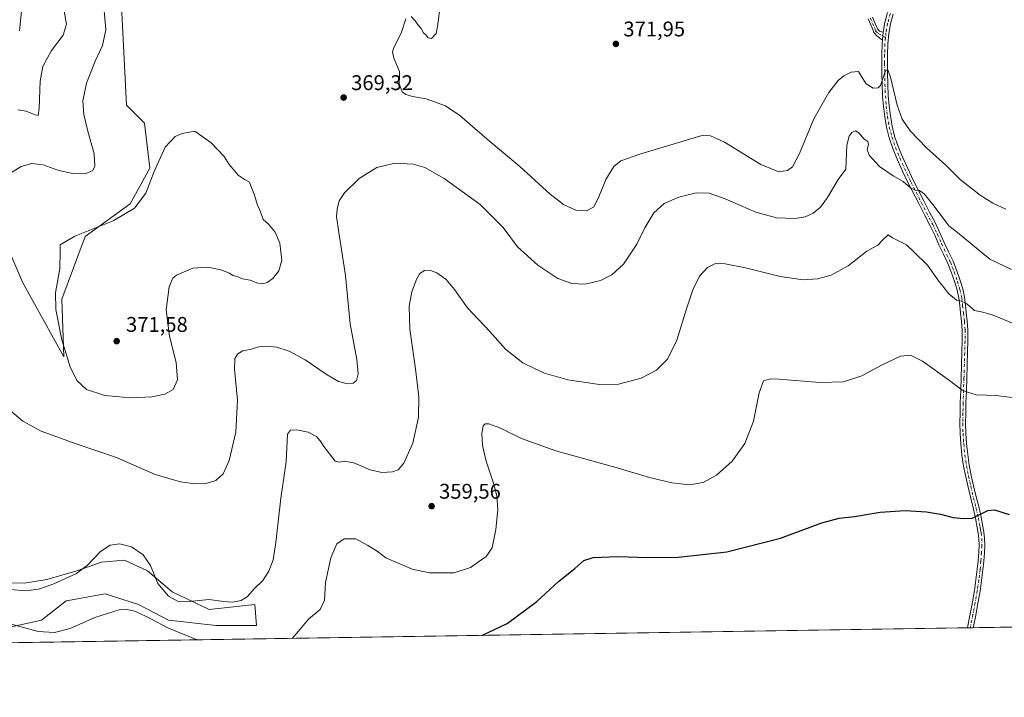
# Model space of a CAD drawing. Units: metres. Extents: x 608520 to 612017, y 4659871 to 4662238.
# Drawn here: x 610209 to 610674, y 4659871 to 4660191 of the extents above; entities that cross this region are included whole.
import ezdxf

# ---------------------------------------------------------------- set-up
doc = ezdxf.new("R2010")
doc.units = ezdxf.units.M
doc.header["$MEASUREMENT"] = 0
doc.linetypes.add('DGN Style 4', pattern=[2.6384748266838614, 1.318413404963828, -0.6592067024819142, 0.001648016756204785, -0.6592067024819142])
for name, color, linetype, lineweight in [('Camino Cxs', 7, 'Continuous', 0), ('Camino eje', 30, 'DGN Style 4', 13), ('Comarca CxS', 21, 'Continuous', 0), ('Comunidad Autónoma CxS', 142, 'Continuous', 0), ('Cultivos herbáceos CxS', 92, 'Continuous', 0), ('Curva de nivel maestra', 30, 'Continuous', 30), ('Curva de nivel normal', 30, 'Continuous', 0), ('Matorral CxS', 135, 'Continuous', 0), ('Municipio CxS', 4, 'Continuous', 0), ('Provincia CxS', 1, 'Continuous', 0), ('Punto de cota en terreno', 7, 'Continuous', 0), ('Rótulo de punto de cota en terreno', 7, 'Continuous', 0)]:
    doc.layers.add(name, color=color, linetype=linetype, lineweight=lineweight)
doc.styles.add('Style-Arial', font='txt')

# ---------------------------------------------------------------- blocks, each defined once
blk = doc.blocks.new('*U8')
at = {"layer": 'Cultivos herbáceos CxS', "color": 92, "linetype": 'Continuous', "lineweight": 0}
for points in [[(611478.3931, 4659916.6217, 331.2174999999988), (610034.6026, 4659894.083000001, 344.5350999999937)], [(610204.5972999996, 4659904.0415, 355.1900000000023), (610219.5705000004, 4659907.368899999, 356.4524999999995), (610231.2165000001, 4659916.519300001, 357.6999000000069), (610231.3837000001, 4659916.549699999, 357.6913999999961), (610249.5169000002, 4659919.846899999, 356.8405999999959), (610265.3217000002, 4659914.855900001, 356.3365000000049), (610279.4627, 4659907.3693, 356.584799999997), (610301.9225000005, 4659904.8739, 357.9100999999937), (610321.0544999996, 4659904.874100001, 357.8843999999954), (610320.2229000004, 4659914.856100001, 359.8644000000059), (610298.5948999999, 4659912.360500001, 359.695200000002), (610281.1265000004, 4659920.678500001, 360.2351000000053), (610269.4808999998, 4659930.660499999, 359.7715999999928), (610258.6665000003, 4659935.651699999, 359.3405000000057), (610247.8532999996, 4659934.819499999, 359.7127000000037), (610236.2074999996, 4659930.660300001, 360.2201000000059), (610222.0663000002, 4659926.5011, 360.4342000000034), (610211.2521000003, 4659924.837300001, 360.4104999999981), (610201.1240999997, 4659925.0239, 360.1757999999973)], [(610203.3520999998, 4660083.8847, 365.0843000000023), (610210.5784999998, 4660066.835700001, 366.0225999999966), (610230.0210999995, 4660031.633099999, 369.6689000000042), (610229.1743000001, 4660058.775900001, 370.4229999999953), (610240.1948999995, 4660088.463500001, 370.210699999996), (610261.3887, 4660103.7305, 369.0872999999993), (610270.7147000004, 4660120.695499999, 369.7339999999967), (610268.1719000004, 4660141.899900001, 369.6766000000061), (610259.6945000002, 4660150.3825, 369.1897999999928), (610257.1514999997, 4660200.427300001, 367.3485999999975)]]:
    blk.add_polyline3d(points, dxfattribs=at)
blk = doc.blocks.new('5PATER')
at = {"layer": 'Punto de cota en terreno', "linetype": 'Continuous', "lineweight": 0}
h = blk.add_hatch(color=51, dxfattribs=at)
edge = h.paths.add_edge_path()
edge.add_ellipse((0, 0), major_axis=(-0.1095731443231308, -0.1110710700762829), ratio=0.9994222409660322, start_angle=0, end_angle=360)

msp = doc.modelspace()

# ---------------------------------------------------------------- linework, layer by layer
at = {"layer": 'Camino Cxs', "color": 7, "linetype": 'Continuous', "lineweight": 0, "extrusion": (-0.003338560892487923, -0.03524036494117955, 0.999373288961627), "elevation": -165894.633880547, "flags": 128}
msp.add_lwpolyline([(168371.7361570965, 4694071.356263812), (168371.7361570966, 4694067.536855607)], dxfattribs=at)
msp.add_lwpolyline([(168371.7361570965, 4694071.356263812), (168371.7361570966, 4694067.536855607)], dxfattribs=at)
at = {"layer": 'Camino Cxs', "color": 7, "linetype": 'Continuous', "lineweight": 0, "extrusion": (-0.001805785146629811, -2.818073878158816e-05, 0.9999983691715953), "elevation": -887.0133265715356, "flags": 128}
msp.add_lwpolyline([(610658.9500168539, 4659903.812153651), (610656.1818123384, 4659903.768953649)], dxfattribs=at)
at = {"layer": 'Camino Cxs', "color": 7, "linetype": 'Continuous', "lineweight": 0}
for points in [[(610611.7301000003, 4660191.8201, 371.0748000000021), (610613.5201000003, 4660187.700099999, 371.0170000000071), (610614.1401000004, 4660186.280099999, 370.9496000000072), (610615.1300999997, 4660185.2501, 370.8745999999956), (610616.8201000001, 4660184.860099999, 370.795100000003), (610616.4600999998, 4660181.0601, 370.6598999999987), (610613.8800999997, 4660183.0001, 370.8401000000013), (610612.3300999999, 4660184.610099999, 370.9539999999979), (610611.5800999999, 4660186.860099999, 371.0280999999959), (610609.7701000003, 4660191.030099999, 371.0479999999953)], [(610611.7301000003, 4660191.8201, 371.0748000000021), (610613.5201000003, 4660187.700099999, 371.0170000000071), (610614.1401000004, 4660186.280099999, 370.9496000000072), (610615.1300999997, 4660185.2501, 370.8745999999956), (610616.8201000001, 4660184.860099999, 370.795100000003)], [(610621.4801000003, 4660193.220100001, 371.0605000000069), (610620.2200999996, 4660188.690099999, 371.0491999999941), (610619.4200999998, 4660184.100099999, 370.9228000000003), (610619.0000999998, 4660179.200099999, 370.7376999999979), (610618.8601000002, 4660174.210100001, 370.609500000006), (610618.8501000004, 4660170.020099999, 370.5013999999938), (610618.8800999997, 4660165.8301, 370.376099999994), (610619.0100999996, 4660160.3101, 370.2090000000026), (610619.2401000002, 4660154.840100001, 369.9795000000013), (610619.6201, 4660150.0601, 369.6968000000052), (610620.2001, 4660145.3101, 369.3221000000049), (610621.0201000003, 4660140.450099999, 368.8448999999964), (610622.2301000003, 4660135.720100001, 368.3424999999988), (610623.8901000004, 4660130.8301, 367.9226000000053), (610625.8800999997, 4660126.020099999, 367.3166000000056), (610628.4600999998, 4660120.390100001, 366.5675000000047), (610631.0701000001, 4660114.720100001, 365.8347000000067), (610635.9801000003, 4660105.1601, 364.8301999999967), (610638.7100999998, 4660099.9301, 364.4496000000072), (610641.4801000003, 4660094.640100001, 364.1198000000004), (610643.6201, 4660090.090100001, 363.792300000001), (610645.6101000002, 4660085.5601, 363.5121999999974), (610647.6801000005, 4660081.2301, 363.1094000000012), (610649.8000999996, 4660076.780099999, 362.7035000000033), (610651.6201, 4660072.2301, 362.3087999999989), (610653.1501000002, 4660067.6501, 361.7442000000011), (610654.3501000004, 4660063.7601, 361.2391999999964), (610655.2200999996, 4660059.710100001, 360.6573000000063), (610655.6700999998, 4660056.090100001, 360.0866999999998), (610656.0301000001, 4660052.590100001, 359.5148000000045), (610656.4801000003, 4660048.520099999, 358.9263999999966), (610656.7901, 4660044.350099999, 358.3583000000072), (610656.8101000005, 4660039.090100001, 357.6682000000001), (610656.6651, 4660034.020099999, 357.0564000000013), (610656.4700999996, 4660027.670100001, 356.318299999999), (610656.2801000001, 4660021.4101, 355.6404000000039), (610656.1001000004, 4660015.6801, 355.0991000000067), (610655.9101, 4660009.960100001, 354.6236000000063), (610655.8000999996, 4660005.110099999, 354.1628000000055), (610655.7301000003, 4660000.300100001, 353.6396999999997), (610655.8601000002, 4659995.520099999, 353.1606999999931), (610656.2001, 4659990.720100001, 352.7060000000056), (610656.7001, 4659985.550100001, 352.2232999999979), (610657.4600999998, 4659980.440099999, 351.7645000000048), (610658.4301000005, 4659975.600099999, 351.3361000000005), (610659.5301000001, 4659970.7301, 350.9492999999929), (610660.7901, 4659965.5601, 350.5460000000021), (610662.0601000005, 4659960.340100001, 350.1460999999982), (610663.0201000003, 4659955.9801, 349.853099999993), (610663.9101, 4659951.610099999, 349.5969999999944), (610664.3901000004, 4659948.880100001, 349.4570999999996), (610664.7001, 4659946.040100001, 349.2951999999932), (610664.7600999996, 4659942.590100001, 349.082899999994), (610664.5900999998, 4659939.2301, 348.8632999999973), (610664.2901, 4659935.210100001, 348.6022999999986), (610663.9101, 4659931.200099999, 348.3478000000032), (610663.2901, 4659926.110099999, 348.0371000000014), (610662.5500999996, 4659921.030099999, 347.7470999999932), (610661.5701000001, 4659915.390100001, 347.4725999999937), (610660.5201000003, 4659909.790100001, 347.2507000000041), (610659.4426999995, 4659904.392300001, 347.047900000005), (610659.3201000001, 4659903.840100001, 347.0264000000025), (610659.3191000001, 4659903.835300001, 347.0262999999977), (610656.5509000003, 4659903.792099999, 347.0212999999931), (610656.7600999996, 4659904.7501, 347.0650000000023), (610657.8800999997, 4659910.3101, 347.3282000000036), (610658.9200999998, 4659915.870100001, 347.5623999999953), (610659.8901000004, 4659921.460100001, 347.8013000000064), (610660.6201, 4659926.470100001, 348.0593999999983), (610661.2301000003, 4659931.4901, 348.3690999999963), (610661.6101000002, 4659935.440099999, 348.6288000000059), (610661.9001000002, 4659939.4001, 348.8942999999999), (610662.0701000001, 4659942.640100001, 349.1125999999931), (610662.0100999996, 4659945.870100001, 349.3242000000027), (610661.7301000003, 4659948.5001, 349.4870999999985), (610661.2600999996, 4659951.110099999, 349.6331000000064), (610660.3800999997, 4659955.4301, 349.9137000000046), (610659.4401000004, 4659959.7301, 350.2250000000058), (610656.9001000002, 4659970.110099999, 350.9824999999983), (610655.8000999996, 4659975.040100001, 351.321299999996), (610654.8101000005, 4659979.9801, 351.7179000000033), (610654.0201000003, 4659985.220100001, 352.1885000000038), (610653.5100999996, 4659990.5001, 352.6916000000056), (610653.1700999998, 4659995.390100001, 353.1312999999937), (610653.0401, 4660000.280099999, 353.5880000000034), (610653.1001000004, 4660005.1601, 354.0803000000014), (610653.2200999996, 4660010.040100001, 354.5139999999956), (610653.4101, 4660015.770099999, 354.9953999999998), (610653.5900999998, 4660021.5001, 355.5500999999931), (610653.9700999996, 4660034.0601, 356.9320000000007), (610654.1201, 4660039.120100001, 357.5216999999975), (610654.1001000004, 4660044.2401, 358.165399999998), (610653.7901, 4660048.270099999, 358.6886999999988), (610653.3501000004, 4660052.300100001, 359.2139000000025), (610652.9901000002, 4660055.790100001, 359.7069000000047), (610652.5601000005, 4660059.2601, 360.2109999999957), (610651.7401000002, 4660063.0701, 360.7844999999944), (610650.5800999999, 4660066.8201, 361.2942000000039), (610649.0900999998, 4660071.300100001, 361.7425999999978), (610647.3300999999, 4660075.700099999, 362.0356000000029), (610645.2500999998, 4660080.0701, 362.4113999999972), (610643.1601, 4660084.440099999, 362.7942000000039), (610641.1700999998, 4660088.970100001, 363.1300999999949), (610639.0601000005, 4660093.450099999, 363.5123000000021), (610636.3300999999, 4660098.6801, 363.8770999999979), (610633.5900999998, 4660103.920100001, 364.3894), (610628.6201, 4660113.600099999, 365.4331999999995), (610626.0100999996, 4660119.270099999, 366.1318000000028), (610623.4101, 4660124.940099999, 366.9324000000051), (610621.3601000002, 4660129.880100001, 367.4784000000073), (610619.6401000004, 4660134.950099999, 368.0065999999933), (610618.3800999997, 4660139.890100001, 368.4358999999968), (610617.5401, 4660144.920100001, 368.8383000000031), (610616.9401000004, 4660149.790100001, 369.2641000000003), (610616.5500999996, 4660154.670100001, 369.6744000000036), (610616.3201000001, 4660160.2301, 370.061400000006), (610616.1901000004, 4660165.780099999, 370.2835999999952), (610616.1501000002, 4660170.020099999, 370.3919000000024), (610616.1700999998, 4660174.2501, 370.4817000000039), (610616.3101000005, 4660179.360099999, 370.6012999999948), (610616.4600999998, 4660181.0601, 370.6598999999987), (610616.8201000001, 4660184.860099999, 370.795100000003), (610617.5900999998, 4660189.280099999, 370.902700000006), (610618.9101, 4660194.0001, 370.9527999999991)], [(610616.8201000001, 4660184.860099999, 370.795100000003), (610617.5900999998, 4660189.280099999, 370.902700000006), (610618.9101, 4660194.0001, 370.9527999999991)], [(610621.4801000003, 4660193.220100001, 371.0605000000069), (610620.2200999996, 4660188.690099999, 371.0491999999941), (610619.4200999998, 4660184.100099999, 370.9228000000003), (610619.0000999998, 4660179.200099999, 370.7376999999979), (610618.8601000002, 4660174.210100001, 370.609500000006), (610618.8501000004, 4660170.020099999, 370.5013999999938), (610618.8800999997, 4660165.8301, 370.376099999994), (610619.0100999996, 4660160.3101, 370.2090000000026), (610619.2401000002, 4660154.840100001, 369.9795000000013), (610619.6201, 4660150.0601, 369.6968000000052), (610620.2001, 4660145.3101, 369.3221000000049), (610621.0201000003, 4660140.450099999, 368.8448999999964), (610622.2301000003, 4660135.720100001, 368.3424999999988), (610623.8901000004, 4660130.8301, 367.9226000000053), (610625.8800999997, 4660126.020099999, 367.3166000000056), (610628.4600999998, 4660120.390100001, 366.5675000000047), (610631.0701000001, 4660114.720100001, 365.8347000000067), (610635.9801000003, 4660105.1601, 364.8301999999967), (610638.7100999998, 4660099.9301, 364.4496000000072), (610641.4801000003, 4660094.640100001, 364.1198000000004), (610643.6201, 4660090.090100001, 363.792300000001), (610645.6101000002, 4660085.5601, 363.5121999999974), (610647.6801000005, 4660081.2301, 363.1094000000012), (610649.8000999996, 4660076.780099999, 362.7035000000033), (610651.6201, 4660072.2301, 362.3087999999989), (610653.1501000002, 4660067.6501, 361.7442000000011), (610654.3501000004, 4660063.7601, 361.2391999999964), (610655.2200999996, 4660059.710100001, 360.6573000000063), (610655.6700999998, 4660056.090100001, 360.0866999999998), (610656.0301000001, 4660052.590100001, 359.5148000000045), (610656.4801000003, 4660048.520099999, 358.9263999999966), (610656.7901, 4660044.350099999, 358.3583000000072), (610656.8101000005, 4660039.090100001, 357.6682000000001), (610656.6651, 4660034.020099999, 357.0564000000013), (610656.4700999996, 4660027.670100001, 356.318299999999), (610656.2801000001, 4660021.4101, 355.6404000000039), (610656.1001000004, 4660015.6801, 355.0991000000067), (610655.9101, 4660009.960100001, 354.6236000000063), (610655.8000999996, 4660005.110099999, 354.1628000000055), (610655.7301000003, 4660000.300100001, 353.6396999999997), (610655.8601000002, 4659995.520099999, 353.1606999999931), (610656.2001, 4659990.720100001, 352.7060000000056), (610656.7001, 4659985.550100001, 352.2232999999979), (610657.4600999998, 4659980.440099999, 351.7645000000048), (610658.4301000005, 4659975.600099999, 351.3361000000005), (610659.5301000001, 4659970.7301, 350.9492999999929), (610660.7901, 4659965.5601, 350.5460000000021), (610662.0601000005, 4659960.340100001, 350.1460999999982), (610663.0201000003, 4659955.9801, 349.853099999993), (610663.9101, 4659951.610099999, 349.5969999999944), (610664.3901000004, 4659948.880100001, 349.4570999999996), (610664.7001, 4659946.040100001, 349.2951999999932), (610664.7600999996, 4659942.590100001, 349.082899999994), (610664.5900999998, 4659939.2301, 348.8632999999973), (610664.2901, 4659935.210100001, 348.6022999999986), (610663.9101, 4659931.200099999, 348.3478000000032), (610663.2901, 4659926.110099999, 348.0371000000014), (610662.5500999996, 4659921.030099999, 347.7470999999932), (610661.5701000001, 4659915.390100001, 347.4725999999937), (610660.5201000003, 4659909.790100001, 347.2507000000041), (610659.4426999995, 4659904.392300001, 347.047900000005), (610659.3201000001, 4659903.840100001, 347.0264000000025), (610659.3190000001, 4659903.835300001, 347.0262999999977)], [(610616.4600999998, 4660181.0601, 370.6598999999987), (610613.8800999997, 4660183.0001, 370.8401000000013), (610612.3300999999, 4660184.610099999, 370.9539999999979), (610611.5800999999, 4660186.860099999, 371.0280999999959), (610609.7701000003, 4660191.030099999, 371.0479999999953)], [(610656.5508000003, 4659903.792099999, 347.0212999999931), (610656.7600999996, 4659904.7501, 347.0650000000023), (610657.8800999997, 4659910.3101, 347.3282000000036), (610658.9200999998, 4659915.870100001, 347.5623999999953), (610659.8901000004, 4659921.460100001, 347.8013000000064), (610660.6201, 4659926.470100001, 348.0593999999983), (610661.2301000003, 4659931.4901, 348.3690999999963), (610661.6101000002, 4659935.440099999, 348.6288000000059), (610661.9001000002, 4659939.4001, 348.8942999999999), (610662.0701000001, 4659942.640100001, 349.1125999999931), (610662.0100999996, 4659945.870100001, 349.3242000000027), (610661.7301000003, 4659948.5001, 349.4870999999985), (610661.2600999996, 4659951.110099999, 349.6331000000064), (610660.3800999997, 4659955.4301, 349.9137000000046), (610659.4401000004, 4659959.7301, 350.2250000000058), (610656.9001000002, 4659970.110099999, 350.9824999999983), (610655.8000999996, 4659975.040100001, 351.321299999996), (610654.8101000005, 4659979.9801, 351.7179000000033), (610654.0201000003, 4659985.220100001, 352.1885000000038), (610653.5100999996, 4659990.5001, 352.6916000000056), (610653.1700999998, 4659995.390100001, 353.1312999999937), (610653.0401, 4660000.280099999, 353.5880000000034), (610653.1001000004, 4660005.1601, 354.0803000000014), (610653.2200999996, 4660010.040100001, 354.5139999999956), (610653.4101, 4660015.770099999, 354.9953999999998), (610653.5900999998, 4660021.5001, 355.5500999999931), (610653.9700999996, 4660034.0601, 356.9320000000007), (610654.1201, 4660039.120100001, 357.5216999999975), (610654.1001000004, 4660044.2401, 358.165399999998), (610653.7901, 4660048.270099999, 358.6886999999988), (610653.3501000004, 4660052.300100001, 359.2139000000025), (610652.9901000002, 4660055.790100001, 359.7069000000047), (610652.5601000005, 4660059.2601, 360.2109999999957), (610651.7401000002, 4660063.0701, 360.7844999999944), (610650.5800999999, 4660066.8201, 361.2942000000039), (610649.0900999998, 4660071.300100001, 361.7425999999978), (610647.3300999999, 4660075.700099999, 362.0356000000029), (610645.2500999998, 4660080.0701, 362.4113999999972), (610643.1601, 4660084.440099999, 362.7942000000039), (610641.1700999998, 4660088.970100001, 363.1300999999949), (610639.0601000005, 4660093.450099999, 363.5123000000021), (610636.3300999999, 4660098.6801, 363.8770999999979), (610633.5900999998, 4660103.920100001, 364.3894), (610628.6201, 4660113.600099999, 365.4331999999995), (610626.0100999996, 4660119.270099999, 366.1318000000028), (610623.4101, 4660124.940099999, 366.9324000000051), (610621.3601000002, 4660129.880100001, 367.4784000000073), (610619.6401000004, 4660134.950099999, 368.0065999999933), (610618.3800999997, 4660139.890100001, 368.4358999999968), (610617.5401, 4660144.920100001, 368.8383000000031), (610616.9401000004, 4660149.790100001, 369.2641000000003), (610616.5500999996, 4660154.670100001, 369.6744000000036), (610616.3201000001, 4660160.2301, 370.061400000006), (610616.1901000004, 4660165.780099999, 370.2835999999952), (610616.1501000002, 4660170.020099999, 370.3919000000024), (610616.1700999998, 4660174.2501, 370.4817000000039), (610616.3101000005, 4660179.360099999, 370.6012999999948), (610616.4600999998, 4660181.0601, 370.6598999999987)]]:
    msp.add_polyline3d(points, dxfattribs=at)
at = {"layer": 'Camino eje', "color": 30, "linetype": 'DGN Style 4', "lineweight": 13}
for points in [[(610610.7500999998, 4660191.425100001, 371.0607000000018), (610612.8601000002, 4660186.5701, 371.0056000000041), (610613.2351000002, 4660185.4451, 370.9526999999944), (610614.5050999997, 4660184.1251, 370.8562999999995), (610617.9162999997, 4660182.2315, 370.7078000000038)], [(610620.1951000001, 4660193.610099999, 371.0050999999949), (610618.9051000001, 4660188.985099999, 370.9738999999972), (610618.1201, 4660184.4801, 370.8108000000066), (610617.9162999997, 4660182.2315, 370.7078000000038)], [(610617.9162999997, 4660182.2315, 370.7078000000038), (610617.6551000001, 4660179.280099999, 370.5791000000027), (610617.5151000004, 4660174.2301, 370.462400000004), (610617.5000999998, 4660170.020099999, 370.3557000000001), (610617.5351, 4660165.8051, 370.216499999995), (610617.6651, 4660160.270099999, 370.0163999999932), (610617.8951000003, 4660154.755100001, 369.7416999999987), (610618.2801000001, 4660149.925100001, 369.4440999999933), (610618.8701, 4660145.1151, 369.0788999999932), (610619.7001, 4660140.170100001, 368.6368999999977), (610620.9351000005, 4660135.335100001, 368.1717999999965), (610622.6250999998, 4660130.3551, 367.6649999999936), (610624.6451000003, 4660125.4801, 367.1187000000064), (610629.8450999996, 4660114.1601, 365.6309000000037), (610634.7851, 4660104.540100001, 364.607999999993), (610640.2701000003, 4660094.045100001, 363.8120000000054), (610642.3951000003, 4660089.530099999, 363.4232999999949), (610644.3850999996, 4660085.0001, 363.1472000000067), (610648.5651000004, 4660076.2401, 362.3635000000068), (610650.3551000003, 4660071.765100001, 362.0184000000008), (610651.8651000002, 4660067.235099999, 361.5108999999939), (610653.0450999998, 4660063.415100001, 360.9959999999992), (610653.8901000004, 4660059.485099999, 360.4337999999989), (610654.3300999999, 4660055.940099999, 359.895199999999), (610654.6901000004, 4660052.4451, 359.3622999999934), (610655.1350999996, 4660048.395099999, 358.8067000000011), (610655.4451000001, 4660044.295100001, 358.2617999999929), (610655.4650999998, 4660039.1051, 357.5950000000012), (610654.9351000005, 4660021.4551, 355.5951999999961), (610654.5651000004, 4660010.0001, 354.5687999999937), (610654.4501, 4660005.1351, 354.1217000000034), (610654.3850999996, 4660000.290100001, 353.6138000000064), (610654.5151000004, 4659995.4551, 353.1456999999937), (610654.8551000003, 4659990.610099999, 352.6989000000031), (610655.3601000002, 4659985.3851, 352.2060000000056), (610656.1350999996, 4659980.210100001, 351.7409999999945), (610657.1151000002, 4659975.3201, 351.3393999999971), (610658.2150999998, 4659970.420100001, 350.9753999999957), (610660.7500999998, 4659960.0351, 350.1860000000015), (610661.7001, 4659955.7051, 349.8778000000021), (610662.5850999998, 4659951.360099999, 349.6040999999968), (610662.8201000001, 4659950.0551, 349.5378999999957), (610663.0601000005, 4659948.690099999, 349.468399999998), (610663.3551000003, 4659945.9551, 349.3089999999939), (610663.4151, 4659942.6151, 349.0981000000029), (610663.2451, 4659939.315099999, 348.8822999999975), (610662.9501, 4659935.325099999, 348.6254999999946), (610662.5701000001, 4659931.345100001, 348.3751000000047), (610661.9550999999, 4659926.290100001, 348.0552000000025), (610661.2200999996, 4659921.245100001, 347.7750999999989), (610660.2451, 4659915.630100001, 347.5176999999967), (610659.2001, 4659910.050100001, 347.2883000000002), (610658.0601000005, 4659904.3851, 347.047000000006), (610657.9349999996, 4659903.8137, 347.0215999999928)]]:
    msp.add_polyline3d(points, dxfattribs=at)
at = {"layer": 'Comarca CxS', "color": 21, "linetype": 'Continuous', "lineweight": 0}
msp.add_3dface([(612002.2800008253, 4659924.799983412), (608555.9400008024, 4659870.999983411), (608520.430000802, 4662184.099983386), (611965.6600008263, 4662237.879983387)], dxfattribs=at)
at = {"layer": 'Comunidad Autónoma CxS', "color": 142, "linetype": 'Continuous', "lineweight": 0}
msp.add_3dface([(612002.2800008253, 4659924.799983412), (608555.9400008024, 4659870.999983411), (608520.430000802, 4662184.099983386), (611965.6600008263, 4662237.879983387)], dxfattribs=at)
at = {"layer": 'Cultivos herbáceos CxS', "color": 92, "linetype": 'Continuous', "lineweight": 0, "extrusion": (0.01937535501037045, 0.0003024647456070792, 0.999812234438697), "elevation": 13588.22675177625, "flags": 128}
msp.add_lwpolyline([(4649804.419080609, -684005.175800098), (4649804.419080609, -683185.8480616938)], dxfattribs=at)
at = {"layer": 'Cultivos herbáceos CxS', "color": 92, "linetype": 'Continuous', "lineweight": 0, "extrusion": (-0.0045181900946885, -7.053218101801215e-05, 0.9999897904396222), "elevation": -2740.64870051252, "flags": 128}
msp.add_lwpolyline([(610651.8860044141, 4659903.610387088), (610032.2091762447, 4659893.936887064)], dxfattribs=at)
at = {"layer": 'Cultivos herbáceos CxS', "color": 92, "linetype": 'Continuous', "lineweight": 0, "extrusion": (-0.002744787559801203, -4.283463146472284e-05, 0.9999962321461247), "elevation": -1528.638673328528, "flags": 128}
msp.add_lwpolyline([(610656.5872901934, 4659903.752496336), (610655.2031849775, 4659903.730896334)], dxfattribs=at)
at = {"layer": 'Cultivos herbáceos CxS', "color": 92, "linetype": 'Continuous', "lineweight": 0, "elevation": 347.0942000000068, "flags": 128}
msp.add_lwpolyline([(610659.3190000001, 4659903.835300001), (610657.9348999998, 4659903.8137)], dxfattribs=at)
at = {"layer": 'Cultivos herbáceos CxS', "color": 92, "linetype": 'Continuous', "lineweight": 0}
for points in [[(610203.3520999998, 4660083.8847, 365.0843000000023), (610210.5784999998, 4660066.835700001, 366.0225999999966), (610230.0210999995, 4660031.633099999, 369.6689000000042), (610229.1743000001, 4660058.775900001, 370.4229999999953), (610240.1948999995, 4660088.463500001, 370.210699999996), (610261.3887, 4660103.7305, 369.0872999999993), (610270.7147000004, 4660120.695499999, 369.7339999999967), (610268.1719000004, 4660141.899900001, 369.6766000000061), (610259.6945000002, 4660150.3825, 369.1897999999928), (610257.1514999997, 4660200.427300001, 367.3485999999975), (610252.0648999996, 4660218.2391, 366.618100000007), (610250.7917, 4660235.138499999, 364.437699999995), (610258.8470999999, 4660239.444700001, 364.1379000000015), (610275.8016999997, 4660227.5701, 365.7360000000044), (610278.3457000004, 4660213.9981, 367.1980999999942), (610284.2799000005, 4660213.1503, 365.9328999999998), (610285.9759000001, 4660232.6591, 363.0280000000057), (610281.9250999996, 4660249.7937, 360.6566000000021), (610268.3608999997, 4660259.9715, 359.0289000000048), (610243.6971000005, 4660262.560900001, 357.7810999999929), (610248.8618999999, 4660276.9365, 357.2768999999971), (610254.7960999999, 4660287.963300001, 357.699099999998)], [(610204.5972999996, 4659904.0415, 355.1900000000023), (610219.5705000004, 4659907.368899999, 356.4524999999995), (610231.2165000001, 4659916.519300001, 357.6999000000069), (610231.3837000001, 4659916.549699999, 357.6913999999961), (610249.5169000002, 4659919.846899999, 356.8405999999959), (610265.3217000002, 4659914.855900001, 356.3365000000049), (610279.4627, 4659907.3693, 356.584799999997), (610301.9225000005, 4659904.8739, 357.9100999999937), (610321.0544999996, 4659904.874100001, 357.8843999999954), (610320.2229000004, 4659914.856100001, 359.8644000000059), (610298.5948999999, 4659912.360500001, 359.695200000002), (610281.1265000004, 4659920.678500001, 360.2351000000053), (610269.4808999998, 4659930.660499999, 359.7715999999928), (610258.6665000003, 4659935.651699999, 359.3405000000057), (610247.8532999996, 4659934.819499999, 359.7127000000037), (610236.2074999996, 4659930.660300001, 360.2201000000059), (610222.0663000002, 4659926.5011, 360.4342000000034), (610211.2521000003, 4659924.837300001, 360.4104999999981), (610201.1240999997, 4659925.0239, 360.1757999999973)]]:
    msp.add_polyline3d(points, dxfattribs=at)
at = {"layer": 'Curva de nivel maestra', "color": 30, "linetype": 'Continuous', "lineweight": 30, "elevation": 350, "flags": 128}
msp.add_lwpolyline([(610427.3912000004, 4659900.215), (610439.29, 4659905.880100001), (610453.4000000004, 4659916.220100001), (610463.5899999999, 4659925.690099999), (610471.25, 4659931.720100001), (610475.5899999999, 4659935.5701), (610479.8600000005, 4659936.890100001), (610491.6600000003, 4659937.440099999), (610505.5199999996, 4659936.9101), (610520.0300000003, 4659937.0801), (610542.9699999997, 4659939.6501), (610568.4199999999, 4659946.0001), (610587.8200000003, 4659953.300100001), (610595.9900000002, 4659955.4801), (610603.2400000002, 4659956.2501), (610615.4600000001, 4659958.370100001), (610627.1600000003, 4659959.1801), (610637.29, 4659958.460100001), (610643.9400000004, 4659957.420100001), (610649.7999999998, 4659955.880100001), (610654.8099999996, 4659955.290100001), (610658.7999999998, 4659955.440099999), (610666.2300000006, 4659959.130100001), (610669.3399999999, 4659959.420100001), (610676.2300000006, 4659957.300100001)], dxfattribs=at)
at = {"layer": 'Curva de nivel normal', "color": 30, "linetype": 'Continuous', "lineweight": 0, "flags": 128}
for points, elevation in [([(610208.9699999997, 4660218.790100001), (610210.5300000003, 4660199.460100001), (610209.0700000003, 4660185.460100001)], 355), ([(610229.8099999996, 4660197.3201), (610231.25, 4660188.630100001), (610229.75, 4660183.4001), (610224.2800000003, 4660176.0701), (610220.1799999997, 4660168.5701), (610218.8700000001, 4660161.7401), (610218.3399999999, 4660149.0001), (610217.9000000004, 4660145.4801), (610216.4900000002, 4660145.8301), (610212.1900000004, 4660147.550100001), (610208.29, 4660148.1801)], 360), ([(610249.1299999999, 4660194.840100001), (610249.8600000005, 4660185.8101), (610248.25, 4660178.460100001), (610244.8399999999, 4660171.130100001), (610240.7699999996, 4660160.800100001), (610239.0700000003, 4660152.460100001), (610239.4500000002, 4660145.950099999), (610241.3200000003, 4660138.0701), (610244.4000000004, 4660127.4301), (610244.7300000006, 4660121.600099999), (610243.7599999999, 4660119.4901), (610240.9500000002, 4660118.2501), (610234.1699999999, 4660118.0801), (610227.1699999999, 4660119.720100001), (610220.3300000001, 4660122.2501), (610214.9199999999, 4660122.800100001), (610209.8600000005, 4660121.380100001), (610204.9500000002, 4660118.2401)], 365), ([(610407.4699999997, 4660195.800100001), (610406.4100000003, 4660187.460100001), (610405.7599999999, 4660184.130100001), (610403.6600000003, 4660181.7501), (610402.0700000003, 4660182.1801), (610401.1100000005, 4660183.3101), (610399.9000000004, 4660184.4301), (610398.6900000004, 4660186.5601), (610397.4100000003, 4660187.940099999), (610395.9400000004, 4660190.190099999), (610394.04, 4660192.110099999)], 370), ([(610391.5099999999, 4660191.040100001), (610389.3700000001, 4660184.7401), (610385.7300000006, 4660177.140100001), (610385.2000000002, 4660175.440099999), (610385.7699999996, 4660172.540100001), (610388.5300000003, 4660166.290100001), (610388.4100000003, 4660160.360099999), (610389.6799999997, 4660156.640100001), (610391.4199999999, 4660155.3101), (610394.6200000001, 4660154.440099999), (610401.0700000003, 4660153.4001), (610410.1500000004, 4660149.970100001), (610416.9299999997, 4660145.460100001), (610429.9100000003, 4660134.280099999), (610445.2800000003, 4660121.450099999), (610459.6699999999, 4660108.380100001), (610465.9100000003, 4660103.460100001), (610471.79, 4660100.8201), (610476.7800000003, 4660100.5001), (610480.0599999996, 4660102.2601), (610482.3200000003, 4660106.3201), (610485.9199999999, 4660115.340100001), (610489.7100000001, 4660121.420100001), (610492.9100000003, 4660124.110099999), (610501.9699999997, 4660127.2301), (610531.9100000003, 4660136.130100001), (610535.2699999996, 4660135.880100001), (610541.9299999997, 4660132.8301), (610559.0599999996, 4660122.380100001), (610567.5800000001, 4660118.920100001), (610571.5800000001, 4660119.5001), (610574.0099999999, 4660121.2401), (610577.3200000003, 4660127.520099999), (610584.0099999999, 4660143.950099999), (610591.2400000002, 4660156.4001), (610595.5800000001, 4660161.9301), (610598.1799999997, 4660164.2601), (610601.6799999997, 4660165.9301), (610605.2199999997, 4660166.2401), (610606.54, 4660163.9101), (610608.8499999996, 4660160.460100001), (610612.04, 4660158.4101), (610614.4699999997, 4660158.4801), (610615.5700000003, 4660159.670100001), (610617.9100000003, 4660166.470100001), (610618.8399999999, 4660166.9801), (610619.3600000005, 4660166.1801), (610620.2599999999, 4660163.590100001), (610623.4699999997, 4660150.370100001), (610625.7699999996, 4660143.670100001), (610629.54, 4660138.270099999), (610637.2300000006, 4660130.1601), (610646.3200000003, 4660122.0001), (610653.1299999999, 4660115.2301), (610662.6500000004, 4660107.860099999), (610668.5800000001, 4660104.130100001), (610674.6399999997, 4660101.290100001)], 370), ([(610201.3899999997, 4660009.130100001), (610210.7199999997, 4660001.2501), (610219.3399999999, 4659996.5601), (610235.9100000003, 4659990.5001), (610254.8399999999, 4659984.0601), (610273.2000000002, 4659976.0801), (610285.1500000004, 4659972.620100001), (610291.8700000001, 4659971.770099999), (610297.2300000006, 4659971.860099999), (610301.7599999999, 4659973.350099999), (610305.2800000003, 4659976.4301), (610308.1600000003, 4659982.640100001), (610311.2300000006, 4659996.040100001), (610311.9800000006, 4660011.2301), (610310.5899999999, 4660025.800100001), (610310.7199999997, 4660030.780099999), (610312.1100000005, 4660033.0601), (610314.5499999998, 4660034.4001), (610318.0599999996, 4660035.0801), (610322.1500000004, 4660036.2601), (610326.04, 4660036.720100001), (610330.5300000003, 4660036.1801), (610336.4400000004, 4660034.3201), (610344.0300000003, 4660030.200099999), (610354.3799999999, 4660023.0701), (610359.7800000003, 4660019.950099999), (610363.9299999997, 4660018.8101), (610366.6600000003, 4660019.1601), (610368.1699999999, 4660020.5101), (610369, 4660023.6501), (610368.3200000003, 4660030.360099999), (610365.1600000003, 4660047.140100001), (610363, 4660070.020099999), (610359.8399999999, 4660090.3301), (610358.75, 4660097.840100001), (610359, 4660101.340100001), (610360.0099999999, 4660105.280099999), (610362.54, 4660109.050100001), (610369.4900000002, 4660115.690099999), (610377.8399999999, 4660120.9001), (610386.2599999999, 4660122.940099999), (610394.9299999997, 4660122.520099999), (610400.4900000002, 4660120.9101), (610409.6299999999, 4660115.700099999), (610426.6200000001, 4660103.5001), (610437.3600000005, 4660092.5801), (610444.25, 4660083.530099999), (610453.8300000001, 4660074.920100001), (610463.2199999997, 4660068.630100001), (610469.79, 4660066.1801), (610476.2199999997, 4660065.870100001), (610483.3899999997, 4660067.630100001), (610488.79, 4660070.360099999), (610494.2800000003, 4660075.3101), (610500.5199999996, 4660084.7301), (610504.3499999996, 4660092.460100001), (610508.5700000003, 4660099.5001), (610513.4400000004, 4660103.960100001), (610520.2999999998, 4660106.9801), (610528.5300000003, 4660108.920100001), (610534.7100000001, 4660108.800100001), (610542.1699999999, 4660106.170100001), (610556.7000000002, 4660099.920100001), (610566.4500000002, 4660097.210100001), (610575.2800000003, 4660096.860099999), (610580, 4660097.630100001), (610583.8300000001, 4660099.460100001), (610587.2599999999, 4660102.210100001), (610590.5, 4660106.7401), (610595.5800000001, 4660115.3201), (610599.1399999997, 4660120.110099999), (610599.7300000006, 4660131.460100001), (610600.8099999996, 4660135.710100001), (610602.0599999996, 4660137.530099999), (610603.8300000001, 4660138.300100001), (610605.5599999996, 4660137.210100001), (610607.7300000006, 4660134.5001), (610609.5700000003, 4660133.2501), (610609.8600000005, 4660131.850099999), (610609.2000000002, 4660129.4101), (610610.1299999999, 4660126.690099999), (610615.1399999997, 4660121.460100001), (610621.4800000006, 4660117.0601), (610626.1799999997, 4660114.290100001), (610629.6399999997, 4660111.3201), (610631.9000000004, 4660110.2401), (610633.9000000004, 4660110.0601), (610636.1200000001, 4660108.5801), (610640.8200000003, 4660102.670100001), (610647.8600000005, 4660093.4001), (610651.9000000004, 4660090.210100001), (610667.2300000006, 4660077.6601), (610677.4500000002, 4660072.800100001)], 365), ([(610291.9400000004, 4660138.130100001), (610285.9299999997, 4660136.960100001), (610282.5700000003, 4660135.5601), (610277.8399999999, 4660130.540100001), (610272.7599999999, 4660119.100099999), (610268.7599999999, 4660108.780099999), (610263.4600000001, 4660101.780099999), (610253.2800000003, 4660095.840100001), (610235.1799999997, 4660088.5001), (610228.3200000003, 4660084.4801), (610228.3600000005, 4660081.540100001), (610228.0899999999, 4660073.2401), (610226.1200000001, 4660061.790100001), (610226.2999999998, 4660053.890100001), (610229.1500000004, 4660039.670100001), (610233.0300000003, 4660026.9301), (610236.1600000003, 4660020.4801), (610240.6900000004, 4660016.2501), (610249.4500000002, 4660013.3201), (610261.5, 4660012.350099999), (610271.6399999997, 4660012.790100001), (610277.7000000002, 4660013.970100001), (610281.6299999999, 4660016.280099999), (610283.6399999997, 4660020.8101), (610283, 4660028.870100001), (610279.8600000005, 4660041.390100001), (610278.2999999998, 4660053.8301), (610279.7199999997, 4660064.600099999), (610281.5499999998, 4660068.690099999), (610283.1600000003, 4660070.130100001), (610291, 4660073.4801), (610297.9800000006, 4660073.920100001), (610304.1799999997, 4660072.720100001), (610308.2199999997, 4660071.090100001), (610309.9000000004, 4660070.020099999), (610311.9199999999, 4660069.440099999), (610314.3799999999, 4660068.470100001), (610317.9699999997, 4660067.7501), (610321.6100000005, 4660066.4301), (610323.9400000004, 4660066.110099999), (610326.04, 4660066.640100001), (610328.6399999997, 4660068.520099999), (610331.4900000002, 4660072.140100001), (610333.0300000003, 4660077.1601), (610331.9699999997, 4660085.2601), (610329.7300000006, 4660090.4001), (610326.6600000003, 4660094.2301), (610324.1500000004, 4660096.4801), (610322.9100000003, 4660099.960100001), (610321.25, 4660103.5801), (610320.0700000003, 4660107.9301), (610318.7400000002, 4660111.020099999), (610317.7100000001, 4660114.020099999), (610315.6100000005, 4660115.1601), (610312.2999999998, 4660117.2601), (610310.0599999996, 4660120.090100001), (610308.0999999996, 4660122.300100001), (610305.75, 4660126.100099999), (610299.6500000004, 4660132.5101), (610291.9400000004, 4660138.130100001)], 370), ([(610204.7300000006, 4659921.870100001), (610212.1399999997, 4659921.1801), (610218.0800000001, 4659921.9801), (610225.2800000003, 4659924.5601), (610236.0300000003, 4659929.440099999), (610241.2599999999, 4659933.2601), (610247.3600000005, 4659939.710100001), (610251.9400000004, 4659942.710100001), (610256.2699999996, 4659943.340100001), (610261.9600000001, 4659941.920100001), (610267.5300000003, 4659938.200099999), (610270.9900000002, 4659933.140100001), (610274.3700000001, 4659924.7401), (610279.4900000002, 4659918.780099999), (610283.6600000003, 4659916.420100001), (610289.1600000003, 4659916.1801), (610298.6900000004, 4659917.1801), (610305.3799999999, 4659916.1801), (610309.9000000004, 4659915.8301), (610313.7400000002, 4659916.6501), (610316.75, 4659918.5601), (610319.9100000003, 4659922.1601), (610324.04, 4659926.1601), (610326.8399999999, 4659930.4901), (610328.8300000001, 4659935.800100001), (610330.0999999996, 4659944.040100001), (610332.4400000004, 4659965.0101), (610334.9500000002, 4659982.1501), (610335.6299999999, 4659995.090100001), (610337.0800000001, 4659996.950099999), (610340.0199999996, 4659997.2501), (610345.4600000001, 4659996.0701), (610349.3200000003, 4659994.0001), (610351.0999999996, 4659992.0601), (610352.7400000002, 4659989.2401), (610356.6299999999, 4659984.470100001), (610358.1900000004, 4659982.340100001), (610360.0199999996, 4659981.950099999), (610362.6100000005, 4659982.450099999), (610366.9600000001, 4659981.620100001), (610374.7100000001, 4659978.380100001), (610380.2100000001, 4659977.0001), (610385.2599999999, 4659977.370100001), (610387.9299999997, 4659978.350099999), (610390.4800000006, 4659981.4801), (610394.7999999998, 4659990.8201), (610397.4500000002, 4660003.1501), (610397.5599999996, 4660012.8201), (610396.0300000003, 4660025.940099999), (610393.3600000005, 4660044.6501), (610393.1100000005, 4660055.600099999), (610394.3600000005, 4660062.2601), (610396.4600000001, 4660068.100099999), (610398.1299999999, 4660070.860099999), (610400.3399999999, 4660072.350099999), (610402.7100000001, 4660072.4901), (610406.1600000003, 4660071.1801), (610410.5199999996, 4660068.040100001), (610414.4299999997, 4660063.340100001), (610420.54, 4660054.710100001), (610431.1100000005, 4660043.520099999), (610438.5999999996, 4660035.220100001), (610446.6399999997, 4660028.7601), (610451.8399999999, 4660026.210100001), (610456.9600000001, 4660023.890100001), (610467.9299999997, 4660020.8301), (610482.9600000001, 4660018.5801), (610487.9100000003, 4660018.360099999), (610491.9199999999, 4660018.720100001), (610502.5899999999, 4660021.550100001), (610509.7999999998, 4660025.340100001), (610514.9900000002, 4660030.540100001), (610519.4900000002, 4660039.440099999), (610523.9400000004, 4660054.220100001), (610526.9900000002, 4660063.1501), (610530.0800000001, 4660069.640100001), (610533.8799999999, 4660073.780099999), (610537.7000000002, 4660075.600099999), (610542.2100000001, 4660075.450099999), (610551.8300000001, 4660073.550100001), (610568.1799999997, 4660069.5801), (610578.9800000006, 4660068.0001), (610585.8399999999, 4660068.340100001), (610592.2400000002, 4660070.120100001), (610600.2400000002, 4660074.4901), (610609.0700000003, 4660081.440099999), (610614.2199999997, 4660084.2401), (610616.3499999996, 4660086.4801), (610619.1600000003, 4660089.190099999), (610621.2100000001, 4660087.8201), (610627.7599999999, 4660084.470100001), (610631.29, 4660081.2301), (610637.6699999999, 4660074.8201), (610642.6600000003, 4660067.960100001), (610647.8600000005, 4660061.370100001), (610651.4699999997, 4660058.350099999), (610653.8600000005, 4660057.8101), (610656.2300000006, 4660056.5801), (610659.9000000004, 4660053.540100001), (610663.9000000004, 4660052.630100001), (610668.7999999998, 4660051.2401), (610678.7100000001, 4660047.2301)], 360), ([(610337.7748999996, 4659898.8159), (610340.8099999996, 4659902.1601), (610345.6100000005, 4659907.890100001), (610351.0499999998, 4659912.4101), (610353.0599999996, 4659916.890100001), (610353.5, 4659925.1601), (610356.0199999996, 4659936.8301), (610358.9199999999, 4659943.460100001), (610362.3200000003, 4659945.780099999), (610367.9000000004, 4659945.7601), (610373.6100000005, 4659942.6501), (610378.0099999999, 4659939.9301), (610382.04, 4659936.780099999), (610386.7699999996, 4659934.7301), (610394.4199999999, 4659931.5001), (610402.6699999999, 4659929.7601), (610414.3799999999, 4659929.7301), (610421.9400000004, 4659932.2301), (610429.3799999999, 4659937.380100001), (610432.2100000001, 4659941.4901), (610434, 4659950.1501), (610434.8899999997, 4659959.4801), (610434.4600000001, 4659966.040100001), (610432.7699999996, 4659972.550100001), (610429.4600000001, 4659982.340100001), (610427.7100000001, 4659989.720100001), (610427.3600000005, 4659995.630100001), (610427.9600000001, 4659999.0001), (610428.8899999997, 4660000.0601), (610430.6500000004, 4660000.0601), (610435.8200000003, 4659998.1601), (610446.0499999998, 4659993.0801), (610462.2300000006, 4659987.2401), (610491.3099999996, 4659979.200099999), (610506.4500000002, 4659974.6801), (610517.1100000005, 4659972.110099999), (610525.5, 4659971.1601), (610531.79, 4659972.290100001), (610538.2100000001, 4659975.7601), (610545.5800000001, 4659982.460100001), (610551.5800000001, 4659990.690099999), (610555.6799999997, 4660001.290100001), (610558.2999999998, 4660014.640100001), (610560.3399999999, 4660020.270099999), (610563.6799999997, 4660021.2501), (610567.5800000001, 4660021.1501), (610586.9100000003, 4660019.440099999), (610598.0099999999, 4660019.7601), (610606.7199999997, 4660022.690099999), (610616.3099999996, 4660027.920100001), (610624.9800000006, 4660031.960100001), (610629.7699999996, 4660032.4101), (610635.3799999999, 4660029.5801), (610648.0999999996, 4660020.4301), (610654.0499999998, 4660015.920100001), (610656.6299999999, 4660014.880100001), (610660.6500000004, 4660013.620100001), (610670.2300000006, 4660013.3101), (610678.9000000004, 4660012.290100001)], 355.0000000000001), ([(610200.6200000001, 4659906.710100001), (610209.8600000005, 4659904.300100001), (610218, 4659902.0001), (610225.6200000001, 4659901.590100001), (610233.0599999996, 4659903.5101), (610244.7400000002, 4659908.590100001), (610256.6900000004, 4659912.4301), (610259.5199999996, 4659912.640100001), (610264.0999999996, 4659911.530099999), (610271.1399999997, 4659908.030099999), (610279.4100000003, 4659903.630100001), (610293.0504999999, 4659898.117799999)], 355)]:
    msp.add_lwpolyline(points, dxfattribs=dict(at, elevation=elevation))
at = {"layer": 'Matorral CxS', "color": 135, "linetype": 'Continuous', "lineweight": 0}
for points in [[(610203.3520999998, 4660083.8847, 365.0843000000023), (610210.5784999998, 4660066.835700001, 366.0225999999966), (610230.0210999995, 4660031.633099999, 369.6689000000042), (610229.1743000001, 4660058.775900001, 370.4229999999953), (610240.1948999995, 4660088.463500001, 370.210699999996), (610261.3887, 4660103.7305, 369.0872999999993), (610270.7147000004, 4660120.695499999, 369.7339999999967), (610268.1719000004, 4660141.899900001, 369.6766000000061), (610259.6945000002, 4660150.3825, 369.1897999999928), (610257.1514999997, 4660200.427300001, 367.3485999999975), (610252.0648999996, 4660218.2391, 366.618100000007), (610250.7917, 4660235.138499999, 364.437699999995), (610258.8470999999, 4660239.444700001, 364.1379000000015), (610275.8016999997, 4660227.5701, 365.7360000000044), (610278.3457000004, 4660213.9981, 367.1980999999942), (610284.2799000005, 4660213.1503, 365.9328999999998), (610285.9759000001, 4660232.6591, 363.0280000000057), (610281.9250999996, 4660249.7937, 360.6566000000021), (610268.3608999997, 4660259.9715, 359.0289000000048), (610243.6971000005, 4660262.560900001, 357.7810999999929), (610248.8618999999, 4660276.9365, 357.2768999999971), (610254.7960999999, 4660287.963300001, 357.699099999998)], [(610257.1514999997, 4660200.427300001, 367.3485999999975), (610259.6945000002, 4660150.3825, 369.1897999999928), (610268.1719000004, 4660141.899900001, 369.6766000000061), (610270.7147000004, 4660120.695499999, 369.7339999999967), (610261.3887, 4660103.7305, 369.0872999999993), (610240.1948999995, 4660088.463500001, 370.210699999996), (610229.1743000001, 4660058.775900001, 370.4229999999953), (610230.0210999995, 4660031.633099999, 369.6689000000042), (610210.5784999998, 4660066.835700001, 366.0225999999966), (610203.3520999998, 4660083.8847, 365.0843000000023)], [(610201.1240999997, 4659925.0239, 360.1757999999973), (610211.2521000003, 4659924.837300001, 360.4104999999981), (610222.0663000002, 4659926.5011, 360.4342000000034), (610236.2074999996, 4659930.660300001, 360.2201000000059), (610247.8532999996, 4659934.819499999, 359.7127000000037), (610258.6665000003, 4659935.651699999, 359.3405000000057), (610269.4808999998, 4659930.660499999, 359.7715999999928), (610281.1265000004, 4659920.678500001, 360.2351000000053), (610298.5948999999, 4659912.360500001, 359.695200000002), (610320.2229000004, 4659914.856100001, 359.8644000000059), (610321.0544999996, 4659904.874100001, 357.8843999999954), (610301.9225000005, 4659904.8739, 357.9100999999937), (610279.4627, 4659907.3693, 356.584799999997), (610265.3217000002, 4659914.855900001, 356.3365000000049), (610249.5169000002, 4659919.846899999, 356.8405999999959), (610231.3837000001, 4659916.549699999, 357.6913999999961), (610231.2165000001, 4659916.519300001, 357.6999000000069), (610219.5705000004, 4659907.368899999, 356.4524999999995), (610204.5972999996, 4659904.0415, 355.1900000000023)], [(610204.5972999996, 4659904.0415, 355.1900000000023), (610219.5705000004, 4659907.368899999, 356.4524999999995), (610231.2165000001, 4659916.519300001, 357.6999000000069), (610231.3837000001, 4659916.549699999, 357.6913999999961), (610249.5169000002, 4659919.846899999, 356.8405999999959), (610265.3217000002, 4659914.855900001, 356.3365000000049), (610279.4627, 4659907.3693, 356.584799999997), (610301.9225000005, 4659904.8739, 357.9100999999937), (610321.0544999996, 4659904.874100001, 357.8843999999954), (610320.2229000004, 4659914.856100001, 359.8644000000059), (610298.5948999999, 4659912.360500001, 359.695200000002), (610281.1265000004, 4659920.678500001, 360.2351000000053), (610269.4808999998, 4659930.660499999, 359.7715999999928), (610258.6665000003, 4659935.651699999, 359.3405000000057), (610247.8532999996, 4659934.819499999, 359.7127000000037), (610236.2074999996, 4659930.660300001, 360.2201000000059), (610222.0663000002, 4659926.5011, 360.4342000000034), (610211.2521000003, 4659924.837300001, 360.4104999999981), (610201.1240999997, 4659925.0239, 360.1757999999973)]]:
    msp.add_polyline3d(points, dxfattribs=at)
at = {"layer": 'Municipio CxS', "color": 4, "linetype": 'Continuous', "lineweight": 0}
msp.add_3dface([(612002.2800008253, 4659924.799983412), (608555.9400008024, 4659870.999983411), (608520.430000802, 4662184.099983386), (611965.6600008263, 4662237.879983387)], dxfattribs=at)
at = {"layer": 'Provincia CxS', "color": 1, "linetype": 'Continuous', "lineweight": 0}
msp.add_3dface([(612002.2800008253, 4659924.799983412), (608555.9400008024, 4659870.999983411), (608520.430000802, 4662184.099983386), (611965.6600008263, 4662237.879983387)], dxfattribs=at)

# ---------------------------------------------------------------- block references
at = {"layer": 'Cultivos herbáceos CxS', "color": 92, "linetype": 'Continuous', "lineweight": 0}
msp.add_blockref('*U8', (0, 0), dxfattribs=at)
at = {"layer": 'Punto de cota en terreno', "color": 7, "linetype": 'Continuous', "lineweight": 0, "xscale": 10, "yscale": 10, "zscale": 10}
for p in [(610490.6399999997, 4660179.26, 371.9499999999971), (610362.1399999997, 4660153.930000001, 369.320000000007), (610255, 4660039, 371.5800000000018), (610403.6600000003, 4659961.16, 359.5599999999977)]:
    msp.add_blockref('5PATER', p, dxfattribs=at)

# ---------------------------------------------------------------- texts
at = {"layer": 'Rótulo de punto de cota en terreno', "color": 7, "linetype": 'Continuous', "lineweight": 0, "style": 'Style-Arial'}
for s, p in [('371,95', (610494.1677999999, 4660182.787799999)), ('369,32', (610365.6677999999, 4660157.457800001)), ('371,58', (610259.4096999997, 4660043.409700001)), ('359,56', (610407.1878000004, 4659964.687799999))]:
    msp.add_text(s, height=7.000000000000002, dxfattribs=at).set_placement(p)

doc.saveas('drawing.dxf')
